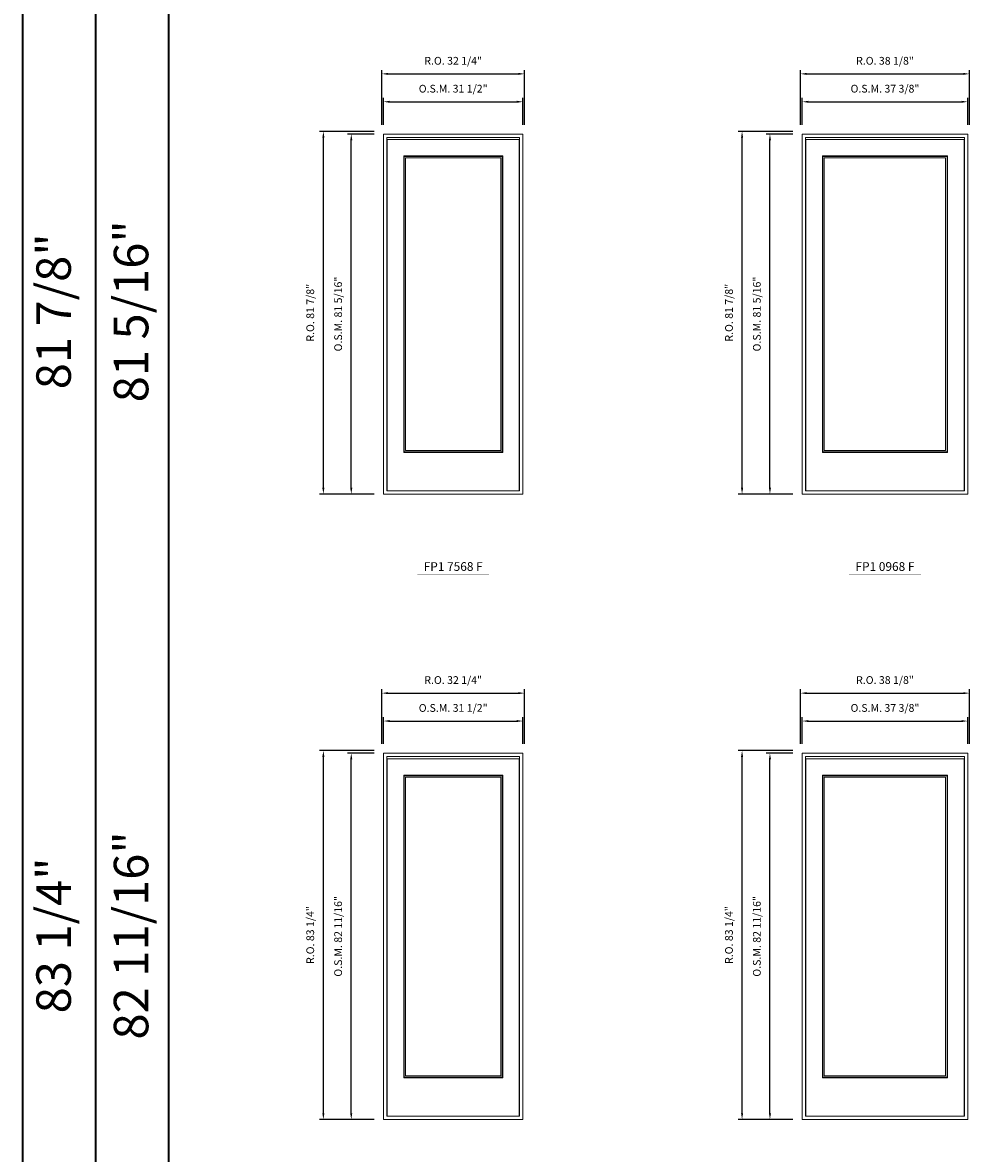
# Model space of a CAD drawing. Extents: x 17871 to 20205, y 1767 to 2733.
# Drawn here: x 17871 to 18084, y 2255 to 2511 of the extents above; entities that cross this region are included whole.
import ezdxf
from ezdxf.enums import TextEntityAlignment as Align

# ---------------------------------------------------------------- set-up
doc = ezdxf.new("R2010")
doc.units = 0
doc.header["$LTSCALE"] = 10
doc.header["$MEASUREMENT"] = 0
doc.header["$PDMODE"] = 3
doc.header["$PDSIZE"] = -2
doc.layers.get('0').update_dxf_attribs({"color": 5, "linetype": 'CONTINUOUS', "lineweight": 0})
doc.layers.get('DEFPOINTS').update_dxf_attribs({"color": 2, "linetype": 'CONTINUOUS', "lineweight": 0})
for name, color, linetype, lineweight in [('BORDER', 7, 'CONTINUOUS', 35), ('Dimensions', 2, 'CONTINUOUS', 0), ('FRAME', 7, 'CONTINUOUS', 0), ('GLASS', 6, 'CONTINUOUS', 0), ('GLAZING STOP', 1, 'CONTINUOUS', 0), ('SASH', 4, 'CONTINUOUS', 0), ('TEXT', 7, 'CONTINUOUS', 0)]:
    doc.layers.add(name, color=color, linetype=linetype, lineweight=lineweight)
doc.styles.add('ROMANS', font='romans')
doc.styles.add('style1', font='ARIAL.TTF')
doc.dimstyles.new('LWDEC', dxfattribs={"dimscale": 20, "dimtxt": 2.5, "dimasz": 2, "dimexe": 1.25, "dimexo": 3, "dimgap": 2, "dimtad": 1, "dimtoh": 1, "dimdec": 0, "dimzin": 11, "dimdsep": 46, "dimtxsty": 'ROMANS', "dimcen": 0, "dimdle": 1.5, "dimazin": 0, "dimtfac": 1, "dimtdec": 0, "dimtix": 1, "dimtmove": 0, "dimatfit": 3, "dimfxl": 0, "dimtzin": 0, "dimarcsym": 0})

# ---------------------------------------------------------------- blocks, each defined once
blk = doc.blocks.new('*D43')
at = {"layer": 'DEFPOINTS', "color": 0}
for p in [(17983.62, 2492.92), (17952.12, 2485.64), (17983.62, 2485.64)]:
    blk.add_point(p, dxfattribs=at)
at = {"layer": 'Dimensions', "color": 0, "lineweight": -2}
for p, q in [((17952.12, 2487.74), (17952.12, 2493.8)), ((17953.52, 2492.92), (17982.22, 2492.92)), ((17983.62, 2487.74), (17983.62, 2493.8))]:
    blk.add_line(p, q, dxfattribs=at)
at = {"layer": 'Dimensions', "color": 0}
for points in [[(17953.52, 2493.15), (17953.52, 2492.69), (17952.12, 2492.92)], [(17982.22, 2493.15), (17982.22, 2492.69), (17983.62, 2492.92)]]:
    blk.add_solid(points, dxfattribs=at)
at = {"layer": 'Dimensions', "color": 0, "insert": (17967.87, 2495.65), "char_height": 1.75, "attachment_point": 5, "style": 'ROMANS'}
blk.add_mtext('O.S.M. 31 1/2"', dxfattribs=at)
blk = doc.blocks.new('*D44')
at = {"layer": 'DEFPOINTS', "color": 0}
for p in [(17944.84, 2485.64), (17952.12, 2485.64), (17952.12, 2404.34)]:
    blk.add_point(p, dxfattribs=at)
at = {"layer": 'Dimensions', "color": 0, "lineweight": -2}
for p, q in [((17950.02, 2485.64), (17943.96, 2485.64)), ((17944.84, 2405.74), (17944.84, 2484.24)), ((17950.02, 2404.34), (17943.96, 2404.34))]:
    blk.add_line(p, q, dxfattribs=at)
at = {"layer": 'Dimensions', "color": 0}
for points in [[(17944.6, 2484.24), (17945.07, 2484.24), (17944.84, 2485.64)], [(17944.6, 2405.74), (17945.07, 2405.74), (17944.84, 2404.34)]]:
    blk.add_solid(points, dxfattribs=at)
at = {"layer": 'Dimensions', "color": 0, "insert": (17942.1, 2444.99), "char_height": 1.75, "attachment_point": 5, "rotation": 90, "style": 'ROMANS'}
blk.add_mtext('O.S.M. 81 5/16"', dxfattribs=at)
blk = doc.blocks.new('*D45')
at = {"layer": 'DEFPOINTS', "color": 0}
for p in [(17983.99, 2499.22), (17951.75, 2485.64), (17983.99, 2485.64)]:
    blk.add_point(p, dxfattribs=at)
at = {"layer": 'Dimensions', "color": 0, "lineweight": -2}
for p, q in [((17951.75, 2487.74), (17951.75, 2500.09)), ((17983.99, 2487.74), (17983.99, 2500.09)), ((17953.15, 2499.22), (17982.59, 2499.22))]:
    blk.add_line(p, q, dxfattribs=at)
at = {"layer": 'Dimensions', "color": 0}
for points in [[(17953.15, 2499.45), (17953.15, 2498.99), (17951.75, 2499.22)], [(17982.59, 2499.45), (17982.59, 2498.99), (17983.99, 2499.22)]]:
    blk.add_solid(points, dxfattribs=at)
at = {"layer": 'Dimensions', "color": 0, "insert": (17967.87, 2501.95), "char_height": 1.75, "attachment_point": 5, "style": 'ROMANS'}
blk.add_mtext('R.O. 32 1/4"', dxfattribs=at)
blk = doc.blocks.new('*D46')
at = {"layer": 'DEFPOINTS', "color": 0}
for p in [(17938.54, 2486.23), (17952.12, 2486.23), (17952.12, 2404.34)]:
    blk.add_point(p, dxfattribs=at)
at = {"layer": 'Dimensions', "color": 0, "lineweight": -2}
for p, q in [((17950.02, 2486.23), (17937.66, 2486.23)), ((17938.54, 2405.74), (17938.54, 2484.83)), ((17950.02, 2404.34), (17937.66, 2404.34))]:
    blk.add_line(p, q, dxfattribs=at)
at = {"layer": 'Dimensions', "color": 0}
for points in [[(17938.3, 2484.83), (17938.77, 2484.83), (17938.54, 2486.23)], [(17938.3, 2405.74), (17938.77, 2405.74), (17938.54, 2404.34)]]:
    blk.add_solid(points, dxfattribs=at)
at = {"layer": 'Dimensions', "color": 0, "insert": (17935.8, 2445.28), "char_height": 1.75, "attachment_point": 5, "rotation": 90, "style": 'ROMANS'}
blk.add_mtext('R.O. 81 7/8"', dxfattribs=at)
blk = doc.blocks.new('label1')
at = {"const_width": 2}
blk.add_lwpolyline([(-206, 0), (206, 0)], dxfattribs=at)
at = {"linetype": 'Continuous', "style": 'style1'}
blk.add_attdef('LABEL', text='', height=50, dxfattribs=at).set_placement((0, 20), align=Align.CENTER)
blk = doc.blocks.new('*D69')
at = {"layer": 'DEFPOINTS', "color": 0}
for p in [(18084.12, 2492.92), (18046.72, 2485.64), (18084.12, 2485.64)]:
    blk.add_point(p, dxfattribs=at)
at = {"layer": 'Dimensions', "color": 0, "lineweight": -2}
for p, q in [((18046.72, 2487.74), (18046.72, 2493.8)), ((18048.12, 2492.92), (18082.72, 2492.92)), ((18084.12, 2487.74), (18084.12, 2493.8))]:
    blk.add_line(p, q, dxfattribs=at)
at = {"layer": 'Dimensions', "color": 0}
for points in [[(18048.12, 2493.15), (18048.12, 2492.69), (18046.72, 2492.92)], [(18082.72, 2493.15), (18082.72, 2492.69), (18084.12, 2492.92)]]:
    blk.add_solid(points, dxfattribs=at)
at = {"layer": 'Dimensions', "color": 0, "insert": (18065.42, 2495.65), "char_height": 1.75, "attachment_point": 5, "style": 'ROMANS'}
blk.add_mtext('O.S.M. 37 3/8"', dxfattribs=at)
blk = doc.blocks.new('*D70')
at = {"layer": 'DEFPOINTS', "color": 0}
for p in [(18039.43, 2485.64), (18046.72, 2485.64), (18046.72, 2404.34)]:
    blk.add_point(p, dxfattribs=at)
at = {"layer": 'Dimensions', "color": 0, "lineweight": -2}
for p, q in [((18044.62, 2485.64), (18038.56, 2485.64)), ((18039.43, 2405.74), (18039.43, 2484.24)), ((18044.62, 2404.34), (18038.56, 2404.34))]:
    blk.add_line(p, q, dxfattribs=at)
at = {"layer": 'Dimensions', "color": 0}
for points in [[(18039.2, 2484.24), (18039.67, 2484.24), (18039.43, 2485.64)], [(18039.2, 2405.74), (18039.67, 2405.74), (18039.43, 2404.34)]]:
    blk.add_solid(points, dxfattribs=at)
at = {"layer": 'Dimensions', "color": 0, "insert": (18036.7, 2444.99), "char_height": 1.75, "attachment_point": 5, "rotation": 90, "style": 'ROMANS'}
blk.add_mtext('O.S.M. 81 5/16"', dxfattribs=at)
blk = doc.blocks.new('*D71')
at = {"layer": 'DEFPOINTS', "color": 0}
for p in [(18084.49, 2499.22), (18046.34, 2485.64), (18084.49, 2485.64)]:
    blk.add_point(p, dxfattribs=at)
at = {"layer": 'Dimensions', "color": 0, "lineweight": -2}
for p, q in [((18046.34, 2487.74), (18046.34, 2500.09)), ((18084.49, 2487.74), (18084.49, 2500.09)), ((18047.74, 2499.22), (18083.09, 2499.22))]:
    blk.add_line(p, q, dxfattribs=at)
at = {"layer": 'Dimensions', "color": 0}
for points in [[(18047.74, 2499.45), (18047.74, 2498.99), (18046.34, 2499.22)], [(18083.09, 2499.45), (18083.09, 2498.99), (18084.49, 2499.22)]]:
    blk.add_solid(points, dxfattribs=at)
at = {"layer": 'Dimensions', "color": 0, "insert": (18065.42, 2501.95), "char_height": 1.75, "attachment_point": 5, "style": 'ROMANS'}
blk.add_mtext('R.O. 38 1/8"', dxfattribs=at)
blk = doc.blocks.new('*D72')
at = {"layer": 'DEFPOINTS', "color": 0}
for p in [(18033.13, 2486.23), (18046.72, 2486.23), (18046.72, 2404.34)]:
    blk.add_point(p, dxfattribs=at)
at = {"layer": 'Dimensions', "color": 0, "lineweight": -2}
for p, q in [((18044.62, 2486.23), (18032.26, 2486.23)), ((18033.13, 2405.74), (18033.13, 2484.83)), ((18044.62, 2404.34), (18032.26, 2404.34))]:
    blk.add_line(p, q, dxfattribs=at)
at = {"layer": 'Dimensions', "color": 0}
for points in [[(18032.9, 2484.83), (18033.37, 2484.83), (18033.13, 2486.23)], [(18032.9, 2405.74), (18033.37, 2405.74), (18033.13, 2404.34)]]:
    blk.add_solid(points, dxfattribs=at)
at = {"layer": 'Dimensions', "color": 0, "insert": (18030.4, 2445.28), "char_height": 1.75, "attachment_point": 5, "rotation": 90, "style": 'ROMANS'}
blk.add_mtext('R.O. 81 7/8"', dxfattribs=at)
blk = doc.blocks.new('*D85')
at = {"layer": 'DEFPOINTS', "color": 0}
for p in [(17983.62, 2353.07), (17952.12, 2345.79), (17983.62, 2345.79)]:
    blk.add_point(p, dxfattribs=at)
at = {"layer": 'Dimensions', "color": 0, "lineweight": -2}
for p, q in [((17952.12, 2347.89), (17952.12, 2353.95)), ((17953.52, 2353.07), (17982.22, 2353.07)), ((17983.62, 2347.89), (17983.62, 2353.95))]:
    blk.add_line(p, q, dxfattribs=at)
at = {"layer": 'Dimensions', "color": 0}
for points in [[(17953.52, 2353.3), (17953.52, 2352.84), (17952.12, 2353.07)], [(17982.22, 2353.3), (17982.22, 2352.84), (17983.62, 2353.07)]]:
    blk.add_solid(points, dxfattribs=at)
at = {"layer": 'Dimensions', "color": 0, "insert": (17967.87, 2355.8), "char_height": 1.75, "attachment_point": 5, "style": 'ROMANS'}
blk.add_mtext('O.S.M. 31 1/2"', dxfattribs=at)
blk = doc.blocks.new('*D86')
at = {"layer": 'DEFPOINTS', "color": 0}
for p in [(17944.84, 2345.79), (17952.12, 2345.79), (17952.12, 2263.11)]:
    blk.add_point(p, dxfattribs=at)
at = {"layer": 'Dimensions', "color": 0, "lineweight": -2}
for p, q in [((17950.02, 2345.79), (17943.96, 2345.79)), ((17944.84, 2264.51), (17944.84, 2344.39)), ((17950.02, 2263.11), (17943.96, 2263.11))]:
    blk.add_line(p, q, dxfattribs=at)
at = {"layer": 'Dimensions', "color": 0}
for points in [[(17944.6, 2344.39), (17945.07, 2344.39), (17944.84, 2345.79)], [(17944.6, 2264.51), (17945.07, 2264.51), (17944.84, 2263.11)]]:
    blk.add_solid(points, dxfattribs=at)
at = {"layer": 'Dimensions', "color": 0, "insert": (17942.1, 2304.45), "char_height": 1.75, "attachment_point": 5, "rotation": 90, "style": 'ROMANS'}
blk.add_mtext('O.S.M. 82 11/16"', dxfattribs=at)
blk = doc.blocks.new('*D87')
at = {"layer": 'DEFPOINTS', "color": 0}
for p in [(17983.99, 2359.37), (17951.75, 2345.79), (17983.99, 2345.79)]:
    blk.add_point(p, dxfattribs=at)
at = {"layer": 'Dimensions', "color": 0, "lineweight": -2}
for p, q in [((17951.75, 2347.89), (17951.75, 2360.25)), ((17983.99, 2347.89), (17983.99, 2360.25)), ((17953.15, 2359.37), (17982.59, 2359.37))]:
    blk.add_line(p, q, dxfattribs=at)
at = {"layer": 'Dimensions', "color": 0}
for points in [[(17953.15, 2359.6), (17953.15, 2359.14), (17951.75, 2359.37)], [(17982.59, 2359.6), (17982.59, 2359.14), (17983.99, 2359.37)]]:
    blk.add_solid(points, dxfattribs=at)
at = {"layer": 'Dimensions', "color": 0, "insert": (17967.87, 2362.1), "char_height": 1.75, "attachment_point": 5, "style": 'ROMANS'}
blk.add_mtext('R.O. 32 1/4"', dxfattribs=at)
blk = doc.blocks.new('*D88')
at = {"layer": 'DEFPOINTS', "color": 0}
for p in [(17938.54, 2346.38), (17952.12, 2346.38), (17952.12, 2263.11)]:
    blk.add_point(p, dxfattribs=at)
at = {"layer": 'Dimensions', "color": 0, "lineweight": -2}
for p, q in [((17950.02, 2346.38), (17937.66, 2346.38)), ((17938.54, 2264.51), (17938.54, 2344.98)), ((17950.02, 2263.11), (17937.66, 2263.11))]:
    blk.add_line(p, q, dxfattribs=at)
at = {"layer": 'Dimensions', "color": 0}
for points in [[(17938.3, 2344.98), (17938.77, 2344.98), (17938.54, 2346.38)], [(17938.3, 2264.51), (17938.77, 2264.51), (17938.54, 2263.11)]]:
    blk.add_solid(points, dxfattribs=at)
at = {"layer": 'Dimensions', "color": 0, "insert": (17935.8, 2304.74), "char_height": 1.75, "attachment_point": 5, "rotation": 90, "style": 'ROMANS'}
blk.add_mtext('R.O. 83 1/4"', dxfattribs=at)
blk = doc.blocks.new('*D111')
at = {"layer": 'DEFPOINTS', "color": 0}
for p in [(18084.12, 2353.07), (18046.72, 2345.79), (18084.12, 2345.79)]:
    blk.add_point(p, dxfattribs=at)
at = {"layer": 'Dimensions', "color": 0, "lineweight": -2}
for p, q in [((18046.72, 2347.89), (18046.72, 2353.95)), ((18048.12, 2353.07), (18082.72, 2353.07)), ((18084.12, 2347.89), (18084.12, 2353.95))]:
    blk.add_line(p, q, dxfattribs=at)
at = {"layer": 'Dimensions', "color": 0}
for points in [[(18048.12, 2353.3), (18048.12, 2352.84), (18046.72, 2353.07)], [(18082.72, 2353.3), (18082.72, 2352.84), (18084.12, 2353.07)]]:
    blk.add_solid(points, dxfattribs=at)
at = {"layer": 'Dimensions', "color": 0, "insert": (18065.42, 2355.8), "char_height": 1.75, "attachment_point": 5, "style": 'ROMANS'}
blk.add_mtext('O.S.M. 37 3/8"', dxfattribs=at)
blk = doc.blocks.new('*D112')
at = {"layer": 'DEFPOINTS', "color": 0}
for p in [(18039.43, 2345.79), (18046.72, 2345.79), (18046.72, 2263.11)]:
    blk.add_point(p, dxfattribs=at)
at = {"layer": 'Dimensions', "color": 0, "lineweight": -2}
for p, q in [((18044.62, 2345.79), (18038.56, 2345.79)), ((18039.43, 2264.51), (18039.43, 2344.39)), ((18044.62, 2263.11), (18038.56, 2263.11))]:
    blk.add_line(p, q, dxfattribs=at)
at = {"layer": 'Dimensions', "color": 0}
for points in [[(18039.2, 2344.39), (18039.67, 2344.39), (18039.43, 2345.79)], [(18039.2, 2264.51), (18039.67, 2264.51), (18039.43, 2263.11)]]:
    blk.add_solid(points, dxfattribs=at)
at = {"layer": 'Dimensions', "color": 0, "insert": (18036.7, 2304.45), "char_height": 1.75, "attachment_point": 5, "rotation": 90, "style": 'ROMANS'}
blk.add_mtext('O.S.M. 82 11/16"', dxfattribs=at)
blk = doc.blocks.new('*D113')
at = {"layer": 'DEFPOINTS', "color": 0}
for p in [(18084.49, 2359.37), (18046.34, 2345.79), (18084.49, 2345.79)]:
    blk.add_point(p, dxfattribs=at)
at = {"layer": 'Dimensions', "color": 0, "lineweight": -2}
for p, q in [((18046.34, 2347.89), (18046.34, 2360.25)), ((18084.49, 2347.89), (18084.49, 2360.25)), ((18047.74, 2359.37), (18083.09, 2359.37))]:
    blk.add_line(p, q, dxfattribs=at)
at = {"layer": 'Dimensions', "color": 0}
for points in [[(18047.74, 2359.6), (18047.74, 2359.14), (18046.34, 2359.37)], [(18083.09, 2359.6), (18083.09, 2359.14), (18084.49, 2359.37)]]:
    blk.add_solid(points, dxfattribs=at)
at = {"layer": 'Dimensions', "color": 0, "insert": (18065.42, 2362.1), "char_height": 1.75, "attachment_point": 5, "style": 'ROMANS'}
blk.add_mtext('R.O. 38 1/8"', dxfattribs=at)
blk = doc.blocks.new('*D114')
at = {"layer": 'DEFPOINTS', "color": 0}
for p in [(18033.13, 2346.38), (18046.72, 2346.38), (18046.72, 2263.11)]:
    blk.add_point(p, dxfattribs=at)
at = {"layer": 'Dimensions', "color": 0, "lineweight": -2}
for p, q in [((18044.62, 2346.38), (18032.26, 2346.38)), ((18033.13, 2264.51), (18033.13, 2344.98)), ((18044.62, 2263.11), (18032.26, 2263.11))]:
    blk.add_line(p, q, dxfattribs=at)
at = {"layer": 'Dimensions', "color": 0}
for points in [[(18032.9, 2344.98), (18033.37, 2344.98), (18033.13, 2346.38)], [(18032.9, 2264.51), (18033.37, 2264.51), (18033.13, 2263.11)]]:
    blk.add_solid(points, dxfattribs=at)
at = {"layer": 'Dimensions', "color": 0, "insert": (18030.4, 2304.74), "char_height": 1.75, "attachment_point": 5, "rotation": 90, "style": 'ROMANS'}
blk.add_mtext('R.O. 83 1/4"', dxfattribs=at)

msp = doc.modelspace()

# ---------------------------------------------------------------- linework, layer by layer
at = {"layer": 'BORDER'}
for p, q in [((17870.58571, 2697.08135), (17870.58571, 1767.1741)), ((17887.06703, 2680.60003), (17887.06703, 1767.1741)), ((17887.06703, 2664.11871), (17887.06703, 1767.1741)), ((17903.54835, 2664.11871), (17903.54835, 1767.1741))]:
    msp.add_line(p, q, dxfattribs=at)
at = {"layer": 'FRAME'}
for points in [[(17952.12095, 2404.33766), (17983.61695, 2404.33766), (17983.61695, 2485.63671), (17952.12095, 2485.63671)], [(17952.86898, 2405.08569), (17982.86892, 2405.08569), (17982.86892, 2484.88868), (17952.86898, 2484.88868)], [(18046.71534, 2404.33766), (18084.11684, 2404.33766), (18084.11684, 2485.63671), (18046.71534, 2485.63671)], [(18047.46337, 2405.08569), (18083.36881, 2405.08569), (18083.36881, 2484.88868), (18047.46337, 2484.88868)], [(17952.12095, 2263.11045), (17983.61695, 2263.11045), (17983.61695, 2345.78745), (17952.12095, 2345.78745)], [(17952.86898, 2263.85848), (17982.86892, 2263.85848), (17982.86892, 2345.03942), (17952.86898, 2345.03942)], [(18046.71534, 2263.11045), (18084.11684, 2263.11045), (18084.11684, 2345.78745), (18046.71534, 2345.78745)], [(18047.46337, 2263.85848), (18083.36881, 2263.85848), (18083.36881, 2345.03942), (18047.46337, 2345.03942)]]:
    msp.add_lwpolyline(points, close=True, dxfattribs=at)
at = {"layer": 'GLASS'}
for points in [[(17956.80598, 2413.84552), (17978.93192, 2413.84552), (17978.93192, 2480.57767), (17956.80598, 2480.57767)], [(18051.40037, 2413.84552), (18079.43181, 2413.84552), (18079.43181, 2480.57767), (18051.40037, 2480.57767)], [(17956.80598, 2272.61831), (17978.93192, 2272.61831), (17978.93192, 2340.72841), (17956.80598, 2340.72841)], [(18051.40037, 2272.61831), (18079.43181, 2272.61831), (18079.43181, 2340.72841), (18051.40037, 2340.72841)]]:
    msp.add_lwpolyline(points, close=True, dxfattribs=at)
at = {"layer": 'GLAZING STOP'}
for points in [[(17957.12094, 2414.18016), (17978.61696, 2414.18016), (17978.61696, 2480.24302), (17957.12094, 2480.24302)], [(18051.71533, 2414.18016), (18079.11685, 2414.18016), (18079.11685, 2480.24302), (18051.71533, 2480.24302)], [(17957.12094, 2272.95295), (17978.61696, 2272.95295), (17978.61696, 2340.39376), (17957.12094, 2340.39376)], [(18051.71533, 2272.95295), (18079.11685, 2272.95295), (18079.11685, 2340.39376), (18051.71533, 2340.39376)]]:
    msp.add_lwpolyline(points, close=True, dxfattribs=at)
at = {"layer": 'SASH'}
for points in [[(17952.94772, 2405.08569), (17982.79018, 2405.08569), (17982.79018, 2484.41624), (17952.94772, 2484.41624)], [(18047.54211, 2405.08569), (18083.29007, 2405.08569), (18083.29007, 2484.41624), (18047.54211, 2484.41624)], [(17956.68787, 2413.74709), (17979.05003, 2413.74709), (17979.05003, 2480.67609), (17956.68787, 2480.67609)], [(18051.28226, 2413.74709), (18079.54992, 2413.74709), (18079.54992, 2480.67609), (18051.28226, 2480.67609)], [(17952.94772, 2263.85848), (17982.79018, 2263.85848), (17982.79018, 2344.56698), (17952.94772, 2344.56698)], [(18047.54211, 2263.85848), (18083.29007, 2263.85848), (18083.29007, 2344.56698), (18047.54211, 2344.56698)], [(17956.68787, 2272.51988), (17979.05003, 2272.51988), (17979.05003, 2340.82683), (17956.68787, 2340.82683)], [(18051.28226, 2272.51988), (18079.54992, 2272.51988), (18079.54992, 2340.82683), (18051.28226, 2340.82683)]]:
    msp.add_lwpolyline(points, close=True, dxfattribs=at)

# ---------------------------------------------------------------- block references
at = {"layer": 'TEXT', "linetype": 'Continuous', "xscale": 0.03936999999859836, "yscale": 0.0393699999999626, "zscale": 0.03937}
for p, values in [((17967.86895, 2386.19185), {'LABEL': 'FP1 7568 F'}), ((18065.41609, 2386.19185), {'LABEL': 'FP1 0968 F'})]:
    msp.add_blockref('label1', p, dxfattribs=at).add_auto_attribs(values)

# ---------------------------------------------------------------- texts
at = {"layer": 'BORDER', "style": 'style1'}
for s, p in [('81 5/16"', (17896.10002, 2445.59694)), ('81 7/8"', (17878.5946, 2445.59694)), ('82 11/16"', (17896.10002, 2304.65623)), ('83 1/4"', (17878.5946, 2304.65623))]:
    msp.add_text(s, height=7.79526, rotation=90, dxfattribs=at).set_placement(p, align=Align.MIDDLE)

# ---------------------------------------------------------------- dimensions: what is measured, and where the dimension line sits
at = {"layer": 'Dimensions'}
for base, p1, p2, text, picture, middle in [((17983.99096, 2499.21936), (17951.74693, 2485.63671), (17983.99096, 2485.63671), 'R.O. <>', '*D45', (17967.86895, 2501.95269)), ((18084.49086, 2499.21936), (18046.34133, 2485.63671), (18084.49086, 2485.63671), 'R.O. <>', '*D71', (18065.41609, 2501.95269)), ((17983.61695, 2492.92016), (17952.12095, 2485.63671), (17983.61695, 2485.63671), 'O.S.M. <>', '*D43', (17967.86895, 2495.65349)), ((18084.11684, 2492.92016), (18046.71534, 2485.63671), (18084.11684, 2485.63671), 'O.S.M. <>', '*D69', (18065.41609, 2495.65349)), ((17983.99096, 2359.3701), (17951.74693, 2345.78745), (17983.99096, 2345.78745), 'R.O. <>', '*D87', (17967.86895, 2362.10344)), ((18084.49086, 2359.3701), (18046.34133, 2345.78745), (18084.49086, 2345.78745), 'R.O. <>', '*D113', (18065.41609, 2362.10344)), ((17983.61695, 2353.0709), (17952.12095, 2345.78745), (17983.61695, 2345.78745), 'O.S.M. <>', '*D85', (17967.86895, 2355.80424)), ((18084.11684, 2353.0709), (18046.71534, 2345.78745), (18084.11684, 2345.78745), 'O.S.M. <>', '*D111', (18065.41609, 2355.80424))]:
    dim = msp.add_linear_dim(base=base, p1=p1, p2=p2, text=text, dimstyle='LWDEC', override={"dimscale": 0.7, "dimdec": 4, "dimlunit": 5, "dimpost": '"', "dimtdec": 4, "dimfrac": 2}, dxfattribs=at)
    dim.commit()
    dim.dimension.update_dxf_attribs({"geometry": picture, "text_midpoint": middle})
for base, p1, p2, text, picture, middle in [((17938.5383, 2486.22726), (17952.12095, 2404.33766), (17952.12095, 2486.22726), 'R.O. <>', '*D46', (17935.80496, 2445.28246)), ((17944.8374982384, 2485.6367108359), (17952.1209482384, 2404.3376608359), (17952.1209482384, 2485.6367108359), 'O.S.M. <>', '*D44', (17942.1041649051, 2444.9871858359)), ((18033.13269, 2486.22726), (18046.71534, 2404.33766), (18046.71534, 2486.22726), 'R.O. <>', '*D72', (18030.39936, 2445.28246)), ((18039.431891518, 2485.6367108359), (18046.715341518, 2404.3376608359), (18046.715341518, 2485.6367108359), 'O.S.M. <>', '*D70', (18036.6985581847, 2444.9871858359)), ((17938.5382982384, 2346.3780040927), (17952.1209482384, 2263.1104540927), (17952.1209482384, 2346.3780040927), 'R.O. <>', '*D88', (17935.8049649051, 2304.7442290927)), ((17944.8375, 2345.78745), (17952.12095, 2263.11045), (17952.12095, 2345.78745), 'O.S.M. <>', '*D86', (17942.10416, 2304.44895)), ((18033.132691518, 2346.3780040927), (18046.715341518, 2263.1104540927), (18046.715341518, 2346.3780040927), 'R.O. <>', '*D114', (18030.3993581847, 2304.7442290927)), ((18039.43189, 2345.78745), (18046.71534, 2263.11045), (18046.71534, 2345.78745), 'O.S.M. <>', '*D112', (18036.69856, 2304.44895))]:
    dim = msp.add_linear_dim(base=base, p1=p1, p2=p2, angle=90, text=text, dimstyle='LWDEC', override={"dimscale": 0.7, "dimdec": 4, "dimlunit": 5, "dimpost": '"', "dimtdec": 4, "dimfrac": 2}, dxfattribs=at)
    dim.commit()
    dim.dimension.update_dxf_attribs({"geometry": picture, "text_midpoint": middle})

doc.saveas('drawing.dxf')
